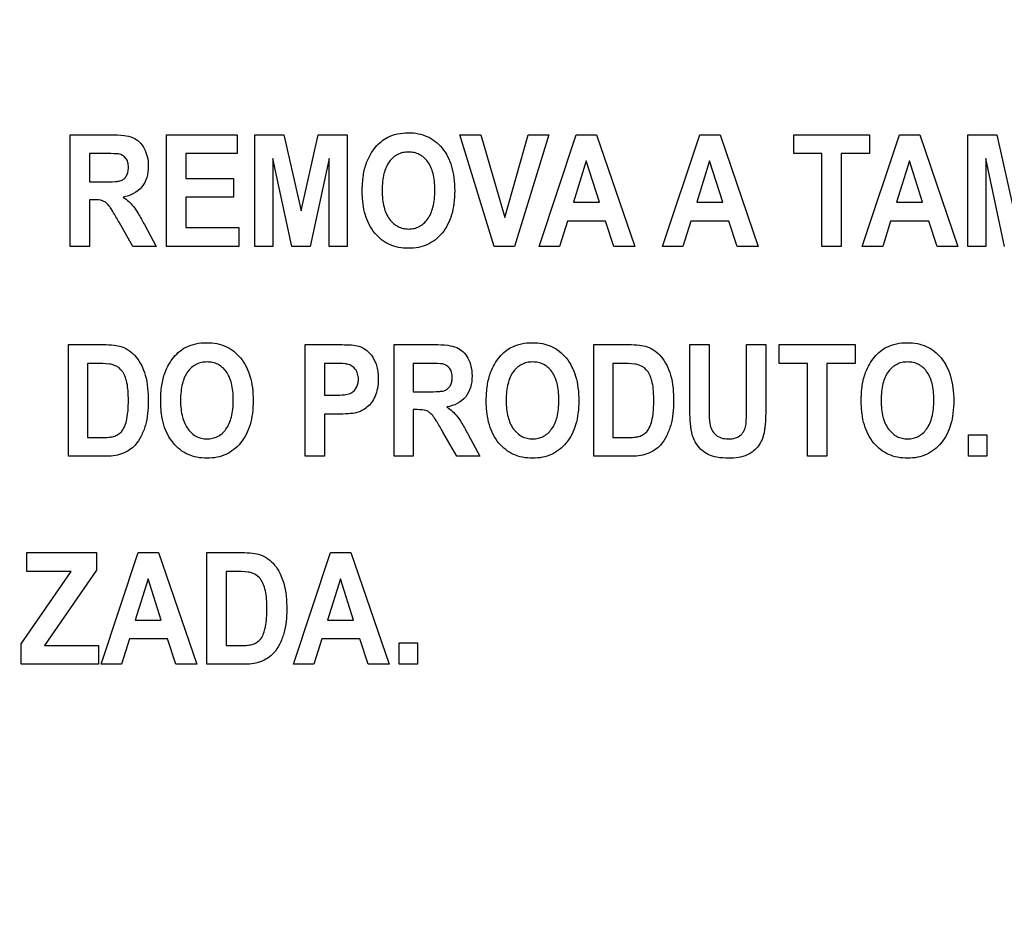
# Model space of a CAD drawing. Units: millimetres. Extents: x 0 to 3300, y 0 to 2000.
# Drawn here: x 2182 to 2203, y 787 to 805 of the extents above; entities that cross this region are included whole.
import ezdxf

# ---------------------------------------------------------------- set-up
doc = ezdxf.new("R2010")
doc.units = ezdxf.units.MM
doc.header["$LTSCALE"] = 181.5
doc.layers.get('0').update_dxf_attribs({"linetype": 'CONTINUOUS'})
doc.layers.add('7_ALL_FEATURES', color=7, linetype='CONTINUOUS')
doc.layers.add('DEF_DRAFT_DIM', color=7, linetype='CONTINUOUS')
doc.styles.get("Standard").update_dxf_attribs({"font": 'txt', "width": 0.8})
doc.dimstyles.new('DIMSTYLE_1', dxfattribs={"dimtxt": 7, "dimasz": 0.1875, "dimexe": 0.125, "dimexo": 0.0625, "dimgap": 3.5, "dimtad": 0, "dimtih": 1, "dimtoh": 1, "dimdsep": 46, "dimtxsty": 'Standard', "dimblk": 'CLOSED', "dimblk1": 'CLOSED', "dimblk2": 'CLOSED', "dimcen": 0.09, "dimadec": 0, "dimazin": 0, "dimtfac": 1, "dimtofl": 0, "dimtmove": 0, "dimatfit": 3, "dimldrblk": 'CLOSED', "dimfxl": 1, "dimtolj": 1, "dimarcsym": 0})

# ---------------------------------------------------------------- blocks, each defined once
blk = doc.blocks.new('_CLOSED')
at = {"color": 0, "linetype": 'ByBlock'}
for p, q in [((0, 0), (-1, 0.17)), ((-1, 0.17), (-1, -0.17)), ((-1, -0.17), (0, 0)), ((-1, 0), (0, 0))]:
    blk.add_line(p, q, dxfattribs=at)
blk = doc.blocks.new('*D24')
at = {"layer": 'DEF_DRAFT_DIM', "color": 2, "linetype": 'Continuous'}
for p, q in [((1990.312, 832.55), (1987.387, 832.55)), ((1987.512, 832.55), (1987.512, 737.2)), ((2444.034, 832.55), (1990.312, 832.55)), ((1987.512, 648.85), (1987.512, 723.2)), ((1990.312, 648.85), (1987.387, 648.85)), ((2060.962, 648.85), (1990.312, 648.85))]:
    blk.add_line(p, q, dxfattribs=at)
at = {"layer": 'DEF_DRAFT_DIM', "color": 2, "linetype": 'Continuous', "xscale": 0.1875, "yscale": 0.1875, "zscale": 0.1875}
for p, rotation in [((1987.512, 832.55), 90), ((1987.512, 648.85), 270)]:
    blk.add_blockref('_CLOSED', p, dxfattribs=dict(at, rotation=rotation))
blk = doc.blocks.new('*D30')
at = {"layer": 'DEF_DRAFT_DIM', "color": 2, "linetype": 'Continuous'}
for p, q in [((2280.235, 851.888), (2280.235, 614.068)), ((2043.045, 655.788), (2043.045, 614.068)), ((2043.045, 614.193), (2130.14, 614.193)), ((2280.235, 614.193), (2165.14, 614.193))]:
    blk.add_line(p, q, dxfattribs=at)
at = {"layer": 'DEF_DRAFT_DIM', "color": 2, "linetype": 'Continuous', "xscale": 0.1875, "yscale": 0.1875, "zscale": 0.1875, "rotation": 180}
blk.add_blockref('_CLOSED', (2043.045, 614.193), dxfattribs=at)
at = {"layer": 'DEF_DRAFT_DIM', "color": 2, "linetype": 'Continuous', "xscale": 0.1875, "yscale": 0.1875, "zscale": 0.1875}
blk.add_blockref('_CLOSED', (2280.235, 614.193), dxfattribs=at)
at = {"layer": 'DEF_DRAFT_DIM', "color": 2, "linetype": 'Continuous', "insert": (2147.64, 617.693), "char_height": 7, "width": 28, "attachment_point": 2, "line_spacing_factor": 0.9}
blk.add_mtext('237.2', dxfattribs=at)
blk = doc.blocks.new('*D32')
at = {"layer": 'DEF_DRAFT_DIM', "color": 2, "linetype": 'Continuous'}
for p, q in [((2020.713, 843.05), (2017.788, 843.05)), ((2017.913, 843.05), (2017.913, 742.45)), ((2292.973, 843.05), (2020.713, 843.05)), ((2017.913, 648.85), (2017.913, 728.45)), ((2020.713, 648.85), (2017.788, 648.85)), ((2049.983, 648.85), (2020.713, 648.85))]:
    blk.add_line(p, q, dxfattribs=at)
at = {"layer": 'DEF_DRAFT_DIM', "color": 2, "linetype": 'Continuous', "xscale": 0.1875, "yscale": 0.1875, "zscale": 0.1875}
for p, rotation in [((2017.913, 843.05), 90), ((2017.913, 648.85), 270)]:
    blk.add_blockref('_CLOSED', p, dxfattribs=dict(at, rotation=rotation))

msp = doc.modelspace()

# ---------------------------------------------------------------- linework, layer by layer
at = {"layer": '7_ALL_FEATURES', "color": 40, "linetype": 'Continuous'}
for p, q in [((2183.485, 802.935), (2184.32, 802.935)), ((2183.485, 800.635), (2183.485, 802.935)), ((2185.464, 802.935), (2186.919, 802.935)), ((2185.464, 800.635), (2185.464, 802.935)), ((2186.919, 802.935), (2186.919, 802.546)), ((2187.287, 802.935), (2187.88, 802.935)), ((2187.287, 800.635), (2187.287, 802.935)), ((2187.88, 802.935), (2188.236, 801.366)), ((2188.236, 801.366), (2188.589, 802.935)), ((2188.589, 802.935), (2189.183, 802.935)), ((2189.183, 802.935), (2189.183, 800.635)), ((2191.507, 802.935), (2191.937, 802.935)), ((2192.209, 800.635), (2191.507, 802.935)), ((2191.937, 802.935), (2192.434, 801.233)), ((2192.434, 801.233), (2192.914, 802.935)), ((2193.335, 802.935), (2192.632, 800.635)), ((2192.914, 802.935), (2193.335, 802.935)), ((2193.138, 800.635), (2193.902, 802.935)), ((2193.902, 802.935), (2194.321, 802.935)), ((2194.321, 802.935), (2195.107, 800.635)), ((2195.679, 800.635), (2196.443, 802.935)), ((2196.443, 802.935), (2196.862, 802.935)), ((2196.862, 802.935), (2197.647, 800.635)), ((2198.377, 802.935), (2199.936, 802.935)), ((2198.377, 802.546), (2198.377, 802.935)), ((2199.79, 800.635), (2200.554, 802.935)), ((2199.936, 802.935), (2199.936, 802.546)), ((2200.554, 802.935), (2200.973, 802.935)), ((2200.973, 802.935), (2201.758, 800.635)), ((2201.963, 802.935), (2202.556, 802.935)), ((2201.963, 800.635), (2201.963, 802.935)), ((2202.556, 802.935), (2202.912, 801.366)), ((2184.191, 802.546), (2183.882, 802.546)), ((2183.882, 802.546), (2183.882, 801.962)), ((2186.919, 802.546), (2185.861, 802.546)), ((2185.861, 802.546), (2185.861, 802.036)), ((2198.959, 802.546), (2198.377, 802.546)), ((2198.959, 800.635), (2198.959, 802.546)), ((2199.936, 802.546), (2199.355, 802.546)), ((2199.355, 802.546), (2199.355, 800.635)), ((2187.655, 802.446), (2187.655, 800.635)), ((2188.043, 800.635), (2187.655, 802.446)), ((2188.814, 802.446), (2188.425, 800.635)), ((2188.814, 800.635), (2188.814, 802.446)), ((2194.107, 802.398), (2193.842, 801.545)), ((2194.377, 801.545), (2194.107, 802.398)), ((2196.647, 802.398), (2196.382, 801.545)), ((2196.918, 801.545), (2196.647, 802.398)), ((2200.759, 802.398), (2200.494, 801.545)), ((2201.029, 801.545), (2200.759, 802.398)), ((2202.331, 802.446), (2202.331, 800.635)), ((2202.72, 800.635), (2202.331, 802.446)), ((2183.882, 801.962), (2184.175, 801.962)), ((2185.861, 802.036), (2186.845, 802.036)), ((2186.845, 802.036), (2186.845, 801.648)), ((2183.962, 801.595), (2183.882, 801.595)), ((2183.882, 801.595), (2183.882, 800.635)), ((2186.845, 801.648), (2185.861, 801.648)), ((2185.861, 801.648), (2185.861, 801.022)), ((2193.842, 801.545), (2194.377, 801.545)), ((2196.382, 801.545), (2196.918, 801.545)), ((2200.494, 801.545), (2201.029, 801.545)), ((2184.776, 800.635), (2184.49, 801.136)), ((2185.01, 801.084), (2185.25, 800.635)), ((2193.72, 801.157), (2193.558, 800.635)), ((2194.504, 801.157), (2193.72, 801.157)), ((2194.676, 800.635), (2194.504, 801.157)), ((2196.261, 801.157), (2196.098, 800.635)), ((2197.045, 801.157), (2196.261, 801.157)), ((2197.217, 800.635), (2197.045, 801.157)), ((2200.372, 801.157), (2200.21, 800.635)), ((2201.156, 801.157), (2200.372, 801.157)), ((2201.328, 800.635), (2201.156, 801.157)), ((2185.861, 801.022), (2186.957, 801.022)), ((2186.957, 801.022), (2186.957, 800.635)), ((2183.882, 800.635), (2183.485, 800.635)), ((2185.25, 800.635), (2184.776, 800.635)), ((2186.957, 800.635), (2185.464, 800.635)), ((2187.655, 800.635), (2187.287, 800.635)), ((2188.425, 800.635), (2188.043, 800.635)), ((2189.183, 800.635), (2188.814, 800.635)), ((2192.632, 800.635), (2192.209, 800.635)), ((2193.558, 800.635), (2193.138, 800.635)), ((2195.107, 800.635), (2194.676, 800.635)), ((2196.098, 800.635), (2195.679, 800.635)), ((2197.647, 800.635), (2197.217, 800.635)), ((2199.355, 800.635), (2198.959, 800.635)), ((2200.21, 800.635), (2199.79, 800.635)), ((2201.758, 800.635), (2201.328, 800.635)), ((2202.331, 800.635), (2201.963, 800.635)), ((2183.446, 798.614), (2184.17, 798.614)), ((2183.446, 796.314), (2183.446, 798.614)), ((2188.321, 798.614), (2188.957, 798.614)), ((2188.321, 796.314), (2188.321, 798.614)), ((2190.151, 798.614), (2190.985, 798.614)), ((2190.151, 796.314), (2190.151, 798.614)), ((2194.261, 798.614), (2194.985, 798.614)), ((2194.261, 796.314), (2194.261, 798.614)), ((2196.239, 798.614), (2196.635, 798.614)), ((2196.239, 797.387), (2196.239, 798.614)), ((2196.635, 798.614), (2196.635, 797.368)), ((2197.408, 798.614), (2197.804, 798.614)), ((2197.408, 797.341), (2197.408, 798.614)), ((2197.804, 798.614), (2197.804, 797.406)), ((2198.081, 798.614), (2199.64, 798.614)), ((2198.081, 798.225), (2198.081, 798.614)), ((2199.64, 798.614), (2199.64, 798.225)), ((2184.02, 798.225), (2183.842, 798.225)), ((2183.842, 798.225), (2183.842, 796.701)), ((2188.909, 798.225), (2188.718, 798.225)), ((2188.718, 798.225), (2188.718, 797.572)), ((2190.856, 798.225), (2190.547, 798.225)), ((2190.547, 798.225), (2190.547, 797.641)), ((2194.835, 798.225), (2194.657, 798.225)), ((2194.657, 798.225), (2194.657, 796.701)), ((2198.663, 798.225), (2198.081, 798.225)), ((2198.663, 796.314), (2198.663, 798.225)), ((2199.64, 798.225), (2199.059, 798.225)), ((2199.059, 798.225), (2199.059, 796.314)), ((2190.547, 797.641), (2190.841, 797.641)), ((2188.718, 797.572), (2188.935, 797.572)), ((2190.627, 797.274), (2190.547, 797.274)), ((2190.547, 797.274), (2190.547, 796.314)), ((2188.976, 797.181), (2188.718, 797.181)), ((2188.718, 797.181), (2188.718, 796.314)), ((2191.441, 796.314), (2191.155, 796.814)), ((2183.842, 796.701), (2184.138, 796.701)), ((2191.675, 796.762), (2191.915, 796.314)), ((2194.657, 796.701), (2194.953, 796.701)), ((2201.979, 796.755), (2202.355, 796.755)), ((2201.979, 796.314), (2201.979, 796.755)), ((2202.355, 796.755), (2202.355, 796.314)), ((2184.192, 796.314), (2183.446, 796.314)), ((2188.718, 796.314), (2188.321, 796.314)), ((2190.547, 796.314), (2190.151, 796.314)), ((2191.915, 796.314), (2191.441, 796.314)), ((2195.006, 796.314), (2194.261, 796.314)), ((2199.059, 796.314), (2198.663, 796.314)), ((2202.355, 796.314), (2201.979, 796.314)), ((2182.591, 794.331), (2184.027, 794.331)), ((2182.591, 793.941), (2182.591, 794.331)), ((2184.027, 794.331), (2184.027, 793.97)), ((2184.119, 792.031), (2184.883, 794.331)), ((2184.883, 794.331), (2185.303, 794.331)), ((2185.303, 794.331), (2186.088, 792.031)), ((2186.297, 794.331), (2187.021, 794.331)), ((2186.297, 792.031), (2186.297, 794.331)), ((2188.079, 792.031), (2188.843, 794.331)), ((2188.843, 794.331), (2189.262, 794.331)), ((2189.262, 794.331), (2190.048, 792.031)), ((2184.027, 793.97), (2182.952, 792.418)), ((2182.474, 792.45), (2183.505, 793.941)), ((2183.505, 793.941), (2182.591, 793.941)), ((2185.088, 793.794), (2184.823, 792.94)), ((2185.359, 792.94), (2185.088, 793.794)), ((2186.871, 793.941), (2186.693, 793.941)), ((2186.693, 793.941), (2186.693, 792.418)), ((2189.048, 793.794), (2188.783, 792.94)), ((2189.318, 792.94), (2189.048, 793.794)), ((2184.823, 792.94), (2185.359, 792.94)), ((2188.783, 792.94), (2189.318, 792.94)), ((2184.701, 792.553), (2184.539, 792.031)), ((2185.486, 792.553), (2184.701, 792.553)), ((2185.657, 792.031), (2185.486, 792.553)), ((2188.661, 792.553), (2188.499, 792.031)), ((2189.445, 792.553), (2188.661, 792.553)), ((2189.617, 792.031), (2189.445, 792.553)), ((2182.474, 792.031), (2182.474, 792.45)), ((2182.952, 792.418), (2184.068, 792.418)), ((2184.068, 792.418), (2184.068, 792.031)), ((2186.693, 792.418), (2186.989, 792.418)), ((2190.255, 792.472), (2190.631, 792.472)), ((2190.255, 792.031), (2190.255, 792.472)), ((2190.631, 792.472), (2190.631, 792.031)), ((2184.068, 792.031), (2182.474, 792.031)), ((2184.539, 792.031), (2184.119, 792.031)), ((2186.088, 792.031), (2185.657, 792.031)), ((2187.043, 792.031), (2186.297, 792.031)), ((2188.499, 792.031), (2188.079, 792.031)), ((2190.048, 792.031), (2189.617, 792.031)), ((2190.631, 792.031), (2190.255, 792.031))]:
    msp.add_line(p, q, dxfattribs=at)
for points, knots in [([(2184.32, 802.935), (2184.41, 802.935), (2184.564, 802.929), (2184.77, 802.889), (2184.915, 802.791), (2185.015, 802.652), (2185.078, 802.48), (2185.099, 802.275), (2185.073, 802.058), (2184.941, 801.782), (2184.718, 801.675), (2184.572, 801.65)], [0, 0, 0, 0, 0.132272, 0.225133, 0.300487, 0.381778, 0.470072, 0.564507, 0.680296, 0.784767, 1, 1, 1, 1]), ([(2189.496, 801.771), (2189.496, 801.8), (2189.496, 801.856), (2189.502, 801.964), (2189.52, 802.134), (2189.567, 802.335), (2189.66, 802.529), (2189.762, 802.677), (2189.882, 802.8), (2190.034, 802.897), (2190.224, 802.961), (2190.438, 802.981), (2190.648, 802.963), (2190.837, 802.903), (2191.004, 802.801), (2191.147, 802.661), (2191.261, 802.485), (2191.342, 802.277), (2191.39, 802.039), (2191.399, 801.87), (2191.399, 801.782)], [0, 0, 0, 0, 0.02494, 0.048895, 0.09391, 0.173717, 0.227137, 0.279703, 0.329411, 0.375186, 0.435653, 0.501389, 0.561365, 0.617479, 0.672639, 0.729888, 0.789885, 0.853474, 0.922926, 1, 1, 1, 1]), ([(2184.175, 801.962), (2184.252, 801.962), (2184.355, 801.964), (2184.474, 801.976), (2184.528, 801.988), (2184.565, 802.006), (2184.606, 802.036), (2184.647, 802.088), (2184.677, 802.169), (2184.686, 802.264), (2184.676, 802.362), (2184.624, 802.477), (2184.538, 802.527), (2184.481, 802.538)], [0, 0, 0, 0, 0.218973, 0.290975, 0.338684, 0.373882, 0.408627, 0.480432, 0.559032, 0.649417, 0.749092, 0.835465, 1, 1, 1, 1]), ([(2184.481, 802.538), (2184.469, 802.54), (2184.372, 802.546), (2184.276, 802.546), (2184.191, 802.546)], [0, 0, 0, 0, 0.125628, 1, 1, 1, 1]), ([(2190.989, 801.793), (2190.989, 801.855), (2190.984, 801.971), (2190.951, 802.174), (2190.867, 802.382), (2190.708, 802.52), (2190.564, 802.57), (2190.449, 802.581), (2190.333, 802.57), (2190.188, 802.519), (2190.029, 802.38), (2189.944, 802.169), (2189.909, 801.965), (2189.904, 801.849), (2189.904, 801.786)], [0, 0, 0, 0, 0.086319, 0.161994, 0.287267, 0.392326, 0.44375, 0.498225, 0.552893, 0.604593, 0.710872, 0.837014, 0.91322, 1, 1, 1, 1]), ([(2191.399, 801.782), (2191.399, 801.694), (2191.39, 801.526), (2191.343, 801.29), (2191.262, 801.083), (2191.148, 800.908), (2191.007, 800.768), (2190.841, 800.667), (2190.652, 800.607), (2190.449, 800.59), (2190.246, 800.607), (2190.056, 800.666), (2189.888, 800.767), (2189.695, 800.957), (2189.565, 801.219), (2189.513, 801.475), (2189.498, 801.64), (2189.496, 801.727), (2189.496, 801.771)], [0, 0, 0, 0, 0.077279, 0.146966, 0.21087, 0.271315, 0.328758, 0.38413, 0.440555, 0.500984, 0.562035, 0.618904, 0.674471, 0.731807, 0.854788, 0.923766, 0.960876, 1, 1, 1, 1]), ([(2189.904, 801.786), (2189.904, 801.725), (2189.91, 801.609), (2189.946, 801.406), (2190.033, 801.195), (2190.192, 801.053), (2190.336, 801.001), (2190.449, 800.989), (2190.562, 801.001), (2190.705, 801.052), (2190.862, 801.195), (2190.95, 801.406), (2190.984, 801.613), (2190.989, 801.73), (2190.989, 801.793)], [0, 0, 0, 0, 0.085306, 0.160875, 0.28779, 0.395059, 0.445977, 0.498942, 0.551715, 0.602366, 0.708682, 0.836197, 0.91282, 1, 1, 1, 1]), ([(2184.49, 801.136), (2184.448, 801.209), (2184.391, 801.307), (2184.32, 801.419), (2184.285, 801.47), (2184.254, 801.505), (2184.216, 801.54), (2184.125, 801.595), (2184.029, 801.595), (2183.962, 801.595)], [0, 0, 0, 0, 0.336641, 0.45028, 0.527453, 0.584818, 0.637659, 0.732899, 1, 1, 1, 1]), ([(2184.572, 801.65), (2184.613, 801.622), (2184.69, 801.563), (2184.796, 801.451), (2184.899, 801.288), (2184.97, 801.161), (2185.01, 801.084)], [0, 0, 0, 0, 0.206244, 0.396953, 0.640629, 1, 1, 1, 1]), ([(2184.17, 798.614), (2184.242, 798.614), (2184.368, 798.609), (2184.552, 798.576), (2184.711, 798.493), (2184.849, 798.359), (2184.957, 798.186), (2185.072, 797.884), (2185.091, 797.624), (2185.091, 797.442)], [0, 0, 0, 0, 0.126462, 0.220777, 0.325979, 0.435465, 0.553002, 0.680356, 1, 1, 1, 1]), ([(2185.347, 797.449), (2185.347, 797.478), (2185.348, 797.534), (2185.353, 797.642), (2185.371, 797.813), (2185.418, 798.014), (2185.511, 798.208), (2185.614, 798.355), (2185.733, 798.479), (2185.885, 798.576), (2186.075, 798.64), (2186.289, 798.659), (2186.499, 798.641), (2186.688, 798.582), (2186.856, 798.48), (2186.998, 798.34), (2187.112, 798.164), (2187.193, 797.956), (2187.241, 797.718), (2187.25, 797.55), (2187.25, 797.461)], [0, 0, 0, 0, 0.024986, 0.048927, 0.093885, 0.173801, 0.227273, 0.279793, 0.329569, 0.375335, 0.435743, 0.501504, 0.561479, 0.617576, 0.672698, 0.729901, 0.789918, 0.853523, 0.922966, 1, 1, 1, 1]), ([(2188.957, 798.614), (2189.012, 798.614), (2189.169, 798.61), (2189.33, 798.61), (2189.428, 798.579)], [0, 0, 0, 0, 0.348743, 1, 1, 1, 1]), ([(2190.985, 798.614), (2191.075, 798.614), (2191.23, 798.608), (2191.435, 798.567), (2191.581, 798.469), (2191.68, 798.331), (2191.743, 798.159), (2191.764, 797.954), (2191.738, 797.737), (2191.606, 797.46), (2191.383, 797.354), (2191.238, 797.329)], [0, 0, 0, 0, 0.132181, 0.225384, 0.300462, 0.381835, 0.470025, 0.56416, 0.680227, 0.784864, 1, 1, 1, 1]), ([(2192.049, 797.449), (2192.049, 797.478), (2192.05, 797.534), (2192.055, 797.642), (2192.073, 797.813), (2192.121, 798.014), (2192.213, 798.208), (2192.316, 798.356), (2192.435, 798.478), (2192.587, 798.577), (2192.777, 798.64), (2192.992, 798.659), (2193.202, 798.641), (2193.391, 798.582), (2193.558, 798.48), (2193.701, 798.34), (2193.815, 798.164), (2193.896, 797.956), (2193.944, 797.718), (2193.953, 797.55), (2193.953, 797.461)], [0, 0, 0, 0, 0.024986, 0.048933, 0.093904, 0.173784, 0.227274, 0.279757, 0.3296, 0.37521, 0.435826, 0.501579, 0.561495, 0.617556, 0.672681, 0.729931, 0.789941, 0.853539, 0.922975, 1, 1, 1, 1]), ([(2194.985, 798.614), (2195.057, 798.614), (2195.183, 798.609), (2195.367, 798.576), (2195.526, 798.493), (2195.663, 798.359), (2195.771, 798.187), (2195.887, 797.884), (2195.906, 797.624), (2195.906, 797.442)], [0, 0, 0, 0, 0.126463, 0.220779, 0.32588, 0.43545, 0.553018, 0.680354, 1, 1, 1, 1]), ([(2199.768, 797.449), (2199.768, 797.478), (2199.769, 797.534), (2199.774, 797.642), (2199.792, 797.813), (2199.84, 798.014), (2199.933, 798.208), (2200.035, 798.356), (2200.154, 798.478), (2200.306, 798.577), (2200.496, 798.64), (2200.711, 798.659), (2200.921, 798.641), (2201.11, 798.582), (2201.277, 798.48), (2201.42, 798.34), (2201.534, 798.164), (2201.615, 797.956), (2201.663, 797.718), (2201.672, 797.55), (2201.672, 797.461)], [0, 0, 0, 0, 0.024986, 0.048933, 0.093904, 0.173784, 0.227274, 0.279757, 0.329601, 0.375211, 0.435791, 0.501506, 0.561466, 0.617548, 0.67268, 0.729931, 0.789941, 0.853539, 0.922975, 1, 1, 1, 1]), ([(2189.428, 798.579), (2189.484, 798.562), (2189.595, 798.502), (2189.724, 798.353), (2189.793, 798.188), (2189.82, 798.034), (2189.827, 797.885), (2189.816, 797.719), (2189.768, 797.554), (2189.692, 797.422), (2189.599, 797.321), (2189.495, 797.253), (2189.368, 797.203), (2189.192, 797.186), (2189.055, 797.181), (2188.976, 797.181)], [0, 0, 0, 0, 0.082328, 0.172168, 0.273809, 0.330228, 0.391725, 0.483663, 0.562852, 0.632854, 0.696222, 0.753742, 0.806047, 0.888422, 1, 1, 1, 1]), ([(2184.345, 798.203), (2184.328, 798.207), (2184.221, 798.225), (2184.112, 798.225), (2184.02, 798.225)], [0, 0, 0, 0, 0.160104, 1, 1, 1, 1]), ([(2186.84, 797.471), (2186.84, 797.533), (2186.835, 797.649), (2186.802, 797.852), (2186.718, 798.061), (2186.559, 798.199), (2186.415, 798.249), (2186.3, 798.259), (2186.185, 798.248), (2186.04, 798.198), (2185.88, 798.058), (2185.795, 797.848), (2185.761, 797.644), (2185.755, 797.527), (2185.755, 797.465)], [0, 0, 0, 0, 0.086459, 0.16213, 0.287288, 0.392435, 0.443825, 0.498276, 0.552941, 0.604649, 0.710853, 0.836941, 0.913137, 1, 1, 1, 1]), ([(2189.194, 798.209), (2189.18, 798.213), (2189.085, 798.225), (2188.989, 798.225), (2188.909, 798.225)], [0, 0, 0, 0, 0.157577, 1, 1, 1, 1]), ([(2188.935, 797.572), (2189, 797.572), (2189.105, 797.575), (2189.239, 797.596), (2189.321, 797.652), (2189.376, 797.72), (2189.41, 797.806), (2189.421, 797.906), (2189.408, 798.013), (2189.346, 798.136), (2189.256, 798.196), (2189.194, 798.209)], [0, 0, 0, 0, 0.18083, 0.292762, 0.370437, 0.449645, 0.532863, 0.62235, 0.729136, 0.825329, 1, 1, 1, 1]), ([(2190.841, 797.641), (2190.918, 797.641), (2191.02, 797.643), (2191.139, 797.655), (2191.193, 797.666), (2191.231, 797.685), (2191.271, 797.715), (2191.313, 797.767), (2191.343, 797.847), (2191.351, 797.943), (2191.341, 798.041), (2191.289, 798.156), (2191.202, 798.206), (2191.145, 798.217)], [0, 0, 0, 0, 0.218617, 0.290581, 0.338292, 0.373858, 0.408649, 0.48009, 0.558662, 0.64865, 0.748736, 0.835661, 1, 1, 1, 1]), ([(2191.145, 798.217), (2191.133, 798.219), (2191.037, 798.225), (2190.941, 798.225), (2190.856, 798.225)], [0, 0, 0, 0, 0.124637, 1, 1, 1, 1]), ([(2193.543, 797.471), (2193.543, 797.533), (2193.538, 797.649), (2193.505, 797.852), (2193.42, 798.061), (2193.262, 798.199), (2193.117, 798.249), (2193.002, 798.259), (2192.887, 798.248), (2192.742, 798.198), (2192.582, 798.059), (2192.498, 797.848), (2192.463, 797.644), (2192.458, 797.527), (2192.458, 797.465)], [0, 0, 0, 0, 0.086463, 0.162149, 0.28736, 0.392509, 0.443899, 0.498352, 0.552916, 0.604636, 0.710911, 0.836966, 0.913141, 1, 1, 1, 1]), ([(2195.16, 798.203), (2195.143, 798.207), (2195.035, 798.225), (2194.926, 798.225), (2194.835, 798.225)], [0, 0, 0, 0, 0.160104, 1, 1, 1, 1]), ([(2201.262, 797.471), (2201.262, 797.533), (2201.257, 797.649), (2201.224, 797.852), (2201.139, 798.061), (2200.981, 798.199), (2200.837, 798.249), (2200.721, 798.259), (2200.606, 798.248), (2200.461, 798.198), (2200.301, 798.059), (2200.217, 797.848), (2200.182, 797.644), (2200.177, 797.527), (2200.177, 797.465)], [0, 0, 0, 0, 0.086464, 0.162151, 0.287363, 0.392548, 0.443944, 0.498347, 0.552911, 0.604631, 0.710908, 0.836965, 0.91314, 1, 1, 1, 1]), ([(2184.138, 796.701), (2184.186, 796.701), (2184.266, 796.703), (2184.378, 796.718), (2184.467, 796.757), (2184.545, 796.819), (2184.605, 796.917), (2184.649, 797.055), (2184.671, 797.2), (2184.68, 797.34), (2184.682, 797.462), (2184.68, 797.583), (2184.671, 797.72), (2184.65, 797.86), (2184.6, 797.995), (2184.517, 798.127), (2184.414, 798.186), (2184.345, 798.203)], [0, 0, 0, 0, 0.07233, 0.122046, 0.170651, 0.217166, 0.270917, 0.342162, 0.43562, 0.492487, 0.556292, 0.620011, 0.675878, 0.764944, 0.833776, 0.891961, 1, 1, 1, 1]), ([(2194.953, 796.701), (2195.001, 796.701), (2195.081, 796.703), (2195.193, 796.719), (2195.281, 796.757), (2195.36, 796.819), (2195.419, 796.917), (2195.464, 797.055), (2195.486, 797.2), (2195.495, 797.34), (2195.497, 797.462), (2195.495, 797.583), (2195.486, 797.72), (2195.465, 797.86), (2195.415, 797.995), (2195.331, 798.127), (2195.229, 798.186), (2195.16, 798.203)], [0, 0, 0, 0, 0.072323, 0.121931, 0.170543, 0.217064, 0.270822, 0.342076, 0.435547, 0.492421, 0.556235, 0.619962, 0.675836, 0.764913, 0.833754, 0.891947, 1, 1, 1, 1]), ([(2185.091, 797.442), (2185.091, 797.278), (2185.069, 797.028), (2184.953, 796.731), (2184.84, 796.554), (2184.699, 796.433), (2184.491, 796.328), (2184.31, 796.314), (2184.192, 796.314)], [0, 0, 0, 0, 0.300074, 0.448605, 0.580115, 0.677677, 0.784599, 1, 1, 1, 1]), ([(2187.25, 797.461), (2187.25, 797.373), (2187.241, 797.205), (2187.194, 796.969), (2187.113, 796.762), (2186.999, 796.588), (2186.858, 796.447), (2186.692, 796.346), (2186.504, 796.286), (2186.3, 796.268), (2186.097, 796.286), (2185.907, 796.345), (2185.739, 796.446), (2185.547, 796.636), (2185.416, 796.897), (2185.365, 797.154), (2185.349, 797.318), (2185.347, 797.405), (2185.347, 797.449)], [0, 0, 0, 0, 0.077279, 0.146961, 0.210845, 0.271254, 0.328732, 0.38416, 0.440618, 0.501053, 0.562108, 0.618994, 0.67459, 0.731944, 0.85486, 0.923807, 0.960899, 1, 1, 1, 1]), ([(2185.755, 797.465), (2185.755, 797.404), (2185.761, 797.288), (2185.797, 797.085), (2185.885, 796.874), (2186.043, 796.732), (2186.187, 796.68), (2186.3, 796.668), (2186.413, 796.679), (2186.556, 796.731), (2186.714, 796.873), (2186.801, 797.084), (2186.835, 797.291), (2186.84, 797.409), (2186.84, 797.471)], [0, 0, 0, 0, 0.085261, 0.160815, 0.287753, 0.395051, 0.445984, 0.498964, 0.551751, 0.602408, 0.708615, 0.836331, 0.912932, 1, 1, 1, 1]), ([(2193.953, 797.461), (2193.953, 797.373), (2193.944, 797.205), (2193.897, 796.969), (2193.816, 796.762), (2193.702, 796.588), (2193.561, 796.447), (2193.395, 796.346), (2193.206, 796.286), (2193.003, 796.268), (2192.799, 796.286), (2192.609, 796.345), (2192.442, 796.446), (2192.248, 796.635), (2192.118, 796.897), (2192.067, 797.154), (2192.051, 797.318), (2192.049, 797.405), (2192.049, 797.449)], [0, 0, 0, 0, 0.077268, 0.146938, 0.210813, 0.271213, 0.3287, 0.384164, 0.440663, 0.501113, 0.562096, 0.618988, 0.674625, 0.732018, 0.854884, 0.92382, 0.960906, 1, 1, 1, 1]), ([(2192.458, 797.465), (2192.458, 797.404), (2192.464, 797.288), (2192.5, 797.085), (2192.587, 796.874), (2192.746, 796.732), (2192.89, 796.68), (2193.002, 796.668), (2193.115, 796.679), (2193.258, 796.731), (2193.417, 796.873), (2193.504, 797.084), (2193.538, 797.291), (2193.543, 797.409), (2193.543, 797.471)], [0, 0, 0, 0, 0.085255, 0.160799, 0.287757, 0.394967, 0.445887, 0.498763, 0.551555, 0.602238, 0.708608, 0.836327, 0.91293, 1, 1, 1, 1]), ([(2195.906, 797.442), (2195.906, 797.278), (2195.883, 797.028), (2195.767, 796.731), (2195.655, 796.554), (2195.514, 796.433), (2195.306, 796.328), (2195.124, 796.314), (2195.006, 796.314)], [0, 0, 0, 0, 0.29998, 0.448464, 0.579933, 0.677463, 0.784352, 1, 1, 1, 1]), ([(2197.804, 797.406), (2197.804, 797.288), (2197.802, 797.126), (2197.788, 796.931), (2197.774, 796.826), (2197.754, 796.739), (2197.72, 796.64), (2197.635, 796.484), (2197.408, 796.302), (2197.173, 796.275), (2197.045, 796.275)], [0, 0, 0, 0, 0.223272, 0.306333, 0.370658, 0.424114, 0.474677, 0.569586, 0.757529, 1, 1, 1, 1]), ([(2201.672, 797.461), (2201.672, 797.373), (2201.663, 797.205), (2201.616, 796.969), (2201.535, 796.762), (2201.421, 796.588), (2201.28, 796.447), (2201.114, 796.346), (2200.925, 796.286), (2200.722, 796.268), (2200.519, 796.286), (2200.328, 796.345), (2200.161, 796.446), (2199.968, 796.635), (2199.837, 796.897), (2199.786, 797.154), (2199.771, 797.318), (2199.768, 797.405), (2199.768, 797.449)], [0, 0, 0, 0, 0.077269, 0.146944, 0.210821, 0.271205, 0.328691, 0.384156, 0.440656, 0.501107, 0.56209, 0.618983, 0.674621, 0.732014, 0.854883, 0.923819, 0.960906, 1, 1, 1, 1]), ([(2200.177, 797.465), (2200.177, 797.404), (2200.182, 797.288), (2200.217, 797.084), (2200.307, 796.875), (2200.465, 796.732), (2200.609, 796.68), (2200.722, 796.668), (2200.834, 796.679), (2200.977, 796.731), (2201.136, 796.873), (2201.223, 797.084), (2201.257, 797.291), (2201.262, 797.409), (2201.262, 797.471)], [0, 0, 0, 0, 0.085181, 0.160593, 0.287918, 0.395103, 0.446011, 0.498876, 0.551656, 0.602327, 0.708674, 0.836364, 0.912949, 1, 1, 1, 1]), ([(2191.155, 796.814), (2191.113, 796.888), (2191.056, 796.986), (2190.985, 797.098), (2190.95, 797.149), (2190.919, 797.184), (2190.881, 797.219), (2190.79, 797.274), (2190.694, 797.274), (2190.627, 797.274)], [0, 0, 0, 0, 0.337279, 0.450985, 0.52833, 0.585377, 0.637977, 0.733036, 1, 1, 1, 1]), ([(2191.238, 797.329), (2191.279, 797.301), (2191.355, 797.242), (2191.462, 797.129), (2191.565, 796.967), (2191.635, 796.839), (2191.675, 796.762)], [0, 0, 0, 0, 0.205966, 0.396566, 0.640106, 1, 1, 1, 1]), ([(2197.045, 796.275), (2196.962, 796.275), (2196.816, 796.282), (2196.624, 796.337), (2196.486, 796.432), (2196.386, 796.544), (2196.315, 796.669), (2196.263, 796.838), (2196.244, 797.079), (2196.239, 797.274), (2196.239, 797.387)], [0, 0, 0, 0, 0.15421, 0.271356, 0.368969, 0.461655, 0.550353, 0.635576, 0.788913, 1, 1, 1, 1]), ([(2196.635, 797.368), (2196.635, 797.323), (2196.637, 797.195), (2196.636, 797.066), (2196.65, 796.984)], [0, 0, 0, 0, 0.351171, 1, 1, 1, 1]), ([(2196.65, 796.984), (2196.665, 796.9), (2196.727, 796.771), (2196.888, 796.682), (2197.032, 796.667), (2197.174, 796.68), (2197.29, 796.744), (2197.362, 796.839), (2197.398, 796.964), (2197.405, 797.133), (2197.408, 797.263), (2197.408, 797.341)], [0, 0, 0, 0, 0.1801, 0.271228, 0.376177, 0.480757, 0.566592, 0.646063, 0.725597, 0.83582, 1, 1, 1, 1]), ([(2187.021, 794.331), (2187.093, 794.331), (2187.219, 794.326), (2187.404, 794.293), (2187.562, 794.21), (2187.7, 794.076), (2187.808, 793.904), (2187.923, 793.601), (2187.942, 793.341), (2187.942, 793.159)], [0, 0, 0, 0, 0.126427, 0.220741, 0.325961, 0.435332, 0.552636, 0.680161, 1, 1, 1, 1]), ([(2187.196, 793.919), (2187.179, 793.924), (2187.072, 793.941), (2186.963, 793.941), (2186.871, 793.941)], [0, 0, 0, 0, 0.159993, 1, 1, 1, 1]), ([(2186.989, 792.418), (2187.037, 792.418), (2187.117, 792.42), (2187.229, 792.436), (2187.318, 792.474), (2187.433, 792.565), (2187.495, 792.739), (2187.522, 792.916), (2187.531, 793.058), (2187.533, 793.179), (2187.531, 793.3), (2187.522, 793.437), (2187.501, 793.577), (2187.451, 793.711), (2187.368, 793.844), (2187.265, 793.902), (2187.196, 793.919)], [0, 0, 0, 0, 0.072459, 0.12218, 0.170801, 0.217374, 0.341328, 0.435247, 0.492221, 0.556217, 0.619741, 0.675603, 0.764831, 0.833646, 0.891977, 1, 1, 1, 1]), ([(2187.942, 793.159), (2187.942, 792.994), (2187.92, 792.745), (2187.804, 792.447), (2187.691, 792.271), (2187.55, 792.15), (2187.342, 792.045), (2187.161, 792.031), (2187.043, 792.031)], [0, 0, 0, 0, 0.300158, 0.448583, 0.579998, 0.677586, 0.784539, 1, 1, 1, 1])]:
    msp.add_open_spline(points, degree=3, knots=knots, dxfattribs=at)

# ---------------------------------------------------------------- dimensions: what is measured, and where the dimension line sits
at = {"layer": 'DEF_DRAFT_DIM', "color": 2, "linetype": 'Continuous'}
for base, p1, p2, angle, text, picture, middle in [((2043.045, 614.193), (2280.235, 851.95), (2043.045, 655.85), 180, '237.2', '*D30', (2147.64, 614.193)), ((2017.913, 648.85), (2293.035, 843.05), (2050.045, 648.85), 270, ' ', '*D32', (2015.113, 731.95)), ((1987.512, 648.85), (2444.096, 832.55), (2061.025, 648.85), 270, ' ', '*D24', (1984.712, 726.7))]:
    dim = msp.add_linear_dim(base=base, p1=p1, p2=p2, angle=angle, text=text, dimstyle='DIMSTYLE_1', dxfattribs=at)
    dim.commit()
    dim.dimension.update_dxf_attribs({"geometry": picture, "text_midpoint": middle, "dimtype": 160})

doc.saveas('drawing.dxf')
